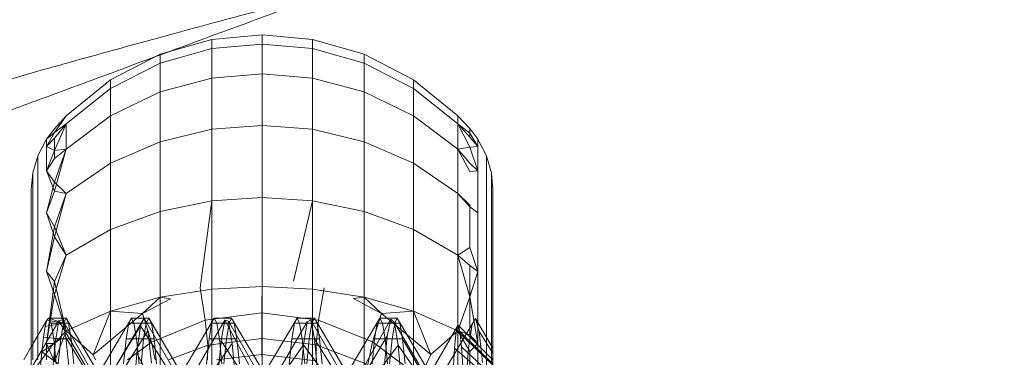
# Model space of a CAD drawing. Units: millimetres. Extents: x 3433 to 578302, y 1430 to 596964.
# Drawn here: x 4824 to 4848, y 5082 to 5090 of the extents above; entities that cross this region are included whole.
import ezdxf

# ---------------------------------------------------------------- set-up
doc = ezdxf.new("R2010")
doc.units = ezdxf.units.MM
doc.layers.add('Контур', color=7, linetype='Continuous', lineweight=15)

msp = doc.modelspace()

# ---------------------------------------------------------------- linework, layer by layer
at = {"layer": 'Контур'}
for p, q in [((4830.124, 5089.55), (4828.923, 5089.44)), ((4830.124, 5089.55), (4830.124, 5089.329)), ((4830.124, 5089.55), (4831.325, 5089.44)), ((4828.923, 5089.44), (4827.694, 5089.087)), ((4828.923, 5089.44), (4828.923, 5089.221)), ((4830.124, 5089.329), (4828.923, 5089.221)), ((4830.124, 5089.329), (4830.124, 5088.62)), ((4830.124, 5089.329), (4831.325, 5089.221)), ((4831.325, 5089.44), (4832.553, 5089.087)), ((4831.325, 5089.44), (4831.325, 5089.221)), ((4826.512, 5088.474), (4827.694, 5089.087)), ((4828.923, 5089.221), (4827.694, 5088.873)), ((4827.694, 5088.873), (4827.694, 5089.087)), ((4828.923, 5089.221), (4828.923, 5088.517)), ((4831.325, 5089.221), (4832.553, 5088.873)), ((4831.325, 5089.221), (4831.325, 5088.517)), ((4832.553, 5089.087), (4833.735, 5088.474)), ((4832.553, 5088.873), (4832.553, 5089.087)), ((4826.512, 5088.271), (4827.694, 5088.873)), ((4827.694, 5088.189), (4827.694, 5088.873)), ((4832.553, 5088.873), (4833.735, 5088.271)), ((4832.553, 5088.189), (4832.553, 5088.873)), ((4830.124, 5088.62), (4828.923, 5088.517)), ((4830.124, 5088.62), (4830.124, 5087.39)), ((4830.124, 5088.62), (4831.325, 5088.517)), ((4825.457, 5087.617), (4826.512, 5088.474)), ((4826.512, 5088.271), (4826.512, 5088.474)), ((4828.923, 5088.517), (4827.694, 5088.189)), ((4828.923, 5088.517), (4828.923, 5087.298)), ((4831.325, 5088.517), (4832.553, 5088.189)), ((4831.325, 5088.517), (4831.325, 5087.298)), ((4834.791, 5087.617), (4833.735, 5088.474)), ((4833.735, 5088.271), (4833.735, 5088.474)), ((4825.457, 5087.428), (4826.512, 5088.271)), ((4826.512, 5087.62), (4826.512, 5088.271)), ((4826.512, 5087.62), (4827.694, 5088.189)), ((4827.694, 5087.002), (4827.694, 5088.189)), ((4832.553, 5088.189), (4833.735, 5087.62)), ((4832.553, 5087.002), (4832.553, 5088.189)), ((4834.791, 5087.428), (4833.735, 5088.271)), ((4833.735, 5087.62), (4833.735, 5088.271)), ((4825.174, 5087.307), (4825.457, 5087.617)), ((4825.174, 5087.219), (4825.457, 5087.617)), ((4825.457, 5086.822), (4826.512, 5087.62)), ((4826.512, 5086.49), (4826.512, 5087.62)), ((4834.791, 5086.822), (4833.735, 5087.62)), ((4833.735, 5086.49), (4833.735, 5087.62)), ((4835.074, 5087.316), (4834.791, 5087.617)), ((4834.791, 5087.617), (4834.791, 5087.428)), ((4825.174, 5087.219), (4825.457, 5087.428)), ((4825.174, 5086.796), (4825.457, 5087.428)), ((4825.174, 5087.09), (4825.457, 5087.428)), ((4825.457, 5087.428), (4825.457, 5086.822)), ((4830.124, 5087.39), (4828.923, 5087.298)), ((4830.124, 5087.39), (4830.124, 5085.669)), ((4830.124, 5087.39), (4831.325, 5087.298)), ((4835.074, 5087.207), (4834.791, 5087.428)), ((4835.074, 5086.87), (4834.791, 5087.428)), ((4834.791, 5087.428), (4834.791, 5086.822)), ((4835.074, 5087.114), (4834.791, 5087.428)), ((4825.174, 5087.307), (4824.982, 5087.064)), ((4825.174, 5087.219), (4824.982, 5086.885)), ((4825.174, 5087.219), (4824.982, 5087.064)), ((4828.923, 5087.298), (4827.694, 5087.002)), ((4828.923, 5085.591), (4828.923, 5087.298)), ((4831.325, 5087.298), (4832.553, 5087.002)), ((4831.325, 5087.298), (4831.325, 5085.591)), ((4835.074, 5087.316), (4835.265, 5087.064)), ((4835.074, 5087.207), (4835.074, 5087.316)), ((4835.074, 5087.207), (4835.265, 5086.885)), ((4835.074, 5087.207), (4835.074, 5087.114)), ((4835.074, 5087.114), (4835.265, 5086.885)), ((4824.982, 5087.064), (4824.778, 5086.67)), ((4825.174, 5087.09), (4824.982, 5086.885)), ((4824.982, 5087.064), (4824.982, 5086.885)), ((4825.174, 5086.796), (4824.982, 5086.885)), ((4824.982, 5086.309), (4824.982, 5086.885)), ((4825.174, 5087.09), (4825.174, 5086.605)), ((4826.512, 5086.49), (4827.694, 5087.002)), ((4827.694, 5085.342), (4827.694, 5087.002)), ((4832.553, 5087.002), (4833.735, 5086.49)), ((4832.553, 5085.342), (4832.553, 5087.002)), ((4835.074, 5086.87), (4835.265, 5086.885)), ((4835.265, 5087.064), (4835.469, 5086.67)), ((4835.265, 5086.885), (4835.265, 5087.064)), ((4835.265, 5086.885), (4835.265, 5086.309)), ((4824.661, 5086.261), (4824.778, 5086.67)), ((4824.778, 5086.497), (4824.778, 5086.67)), ((4825.174, 5086.796), (4824.982, 5086.309)), ((4825.174, 5086.796), (4825.457, 5086.822)), ((4825.174, 5086.038), (4825.457, 5086.822)), ((4825.174, 5085.823), (4825.457, 5086.822)), ((4825.174, 5086.605), (4825.457, 5086.822)), ((4835.074, 5086.87), (4834.791, 5086.822)), ((4835.074, 5086.296), (4834.791, 5086.822)), ((4834.791, 5086.822), (4834.791, 5085.772)), ((4835.074, 5086.489), (4834.791, 5086.822)), ((4835.074, 5086.87), (4835.265, 5086.309)), ((4835.469, 5086.67), (4835.587, 5086.261)), ((4835.469, 5086.497), (4835.469, 5086.67)), ((4824.778, 5085.942), (4824.778, 5086.497)), ((4825.174, 5086.605), (4824.982, 5086.309)), ((4825.457, 5085.772), (4826.512, 5086.49)), ((4826.512, 5084.909), (4826.512, 5086.49)), ((4834.791, 5085.772), (4833.735, 5086.49)), ((4833.735, 5084.909), (4833.735, 5086.49)), ((4835.074, 5086.489), (4835.265, 5086.309)), ((4835.469, 5085.942), (4835.469, 5086.497)), ((4824.624, 5085.86), (4824.661, 5086.261)), ((4824.661, 5086.094), (4824.661, 5086.261)), ((4825.174, 5086.038), (4824.982, 5086.309)), ((4825.174, 5085.823), (4824.982, 5086.309)), ((4835.074, 5086.296), (4835.265, 5086.309)), ((4835.265, 5086.309), (4835.265, 5085.31)), ((4835.624, 5085.86), (4835.587, 5086.261)), ((4835.587, 5086.094), (4835.587, 5086.261)), ((4824.661, 5085.561), (4824.661, 5086.094)), ((4824.778, 5084.98), (4824.778, 5085.942)), ((4825.174, 5086.038), (4824.982, 5085.31)), ((4825.174, 5086.038), (4825.457, 5085.772)), ((4835.469, 5084.98), (4835.469, 5085.942)), ((4835.587, 5085.561), (4835.587, 5086.094)), ((4824.624, 5085.86), (4824.624, 5085.701)), ((4825.174, 5085.823), (4824.982, 5085.31)), ((4825.174, 5085.823), (4825.457, 5085.772)), ((4825.174, 5084.976), (4825.457, 5085.772)), ((4825.174, 5084.735), (4825.457, 5085.772)), ((4835.074, 5085.493), (4834.791, 5085.772)), ((4834.791, 5085.772), (4834.791, 5084.302)), ((4835.074, 5085.45), (4834.791, 5085.772)), ((4835.624, 5085.701), (4835.624, 5085.86)), ((4824.624, 5085.701), (4824.624, 5085.189)), ((4824.624, 5085.701), (4824.624, 5085.701)), ((4824.624, 5085.701), (4824.624, 5081.594)), ((4824.661, 5084.637), (4824.661, 5085.561)), ((4828.923, 5085.591), (4827.694, 5085.342)), ((4828.646, 5083.522), (4828.923, 5085.591)), ((4830.124, 5085.669), (4828.923, 5085.591)), ((4828.923, 5083.49), (4828.923, 5085.591)), ((4830.124, 5083.732), (4830.124, 5085.669)), ((4830.124, 5085.669), (4831.325, 5085.591)), ((4830.87, 5083.679), (4831.325, 5085.591)), ((4831.325, 5085.591), (4832.553, 5085.342)), ((4831.325, 5083.49), (4831.325, 5085.591)), ((4835.074, 5084.484), (4835.074, 5085.493)), ((4835.587, 5084.637), (4835.587, 5085.561)), ((4835.624, 5085.189), (4835.624, 5085.701)), ((4825.174, 5084.976), (4824.982, 5085.31)), ((4825.174, 5084.735), (4824.982, 5085.31)), ((4827.694, 5085.342), (4826.512, 5084.909)), ((4827.694, 5083.297), (4827.694, 5085.342)), ((4832.553, 5085.342), (4833.735, 5084.909)), ((4832.553, 5083.297), (4832.553, 5085.342)), ((4835.074, 5085.45), (4835.265, 5085.31)), ((4835.265, 5085.31), (4835.265, 5083.912)), ((4824.624, 5085.189), (4824.624, 5084.302)), ((4835.624, 5084.302), (4835.624, 5085.189)), ((4824.778, 5083.633), (4824.778, 5084.98)), ((4825.174, 5084.976), (4824.982, 5083.912)), ((4825.174, 5084.976), (4825.457, 5084.302)), ((4825.457, 5084.302), (4826.512, 5084.909)), ((4826.512, 5082.962), (4826.512, 5084.909)), ((4834.791, 5084.302), (4833.735, 5084.909)), ((4833.735, 5082.962), (4833.735, 5084.909)), ((4835.469, 5083.633), (4835.469, 5084.98)), ((4824.661, 5083.343), (4824.661, 5084.637)), ((4825.174, 5084.735), (4824.982, 5083.912)), ((4825.174, 5084.735), (4825.457, 5084.302)), ((4835.587, 5083.343), (4835.587, 5084.637)), ((4824.624, 5084.302), (4824.624, 5083.061)), ((4825.174, 5083.67), (4825.457, 5084.302)), ((4825.174, 5083.362), (4825.457, 5084.302)), ((4835.074, 5084.484), (4834.791, 5084.302)), ((4835.074, 5083.306), (4834.791, 5084.302)), ((4834.791, 5084.302), (4834.791, 5082.493)), ((4835.074, 5084.054), (4834.791, 5084.302)), ((4835.074, 5084.484), (4835.265, 5083.912)), ((4835.624, 5084.302), (4835.624, 5083.06)), ((4825.174, 5083.67), (4824.982, 5083.912)), ((4825.174, 5083.362), (4824.982, 5083.912)), ((4835.074, 5084.054), (4835.074, 5082.398)), ((4835.074, 5084.054), (4835.265, 5083.912)), ((4835.074, 5083.306), (4835.265, 5083.912)), ((4835.265, 5083.912), (4835.265, 5082.19)), ((4824.778, 5081.975), (4824.778, 5083.633)), ((4825.174, 5083.67), (4824.982, 5082.19)), ((4825.174, 5083.67), (4825.457, 5082.493)), ((4830.124, 5083.732), (4830.117, 5082.926)), ((4830.124, 5083.551), (4830.124, 5083.732)), ((4835.469, 5081.975), (4835.469, 5083.633)), ((4825.174, 5083.362), (4824.982, 5082.19)), ((4825.174, 5083.362), (4825.457, 5082.493)), ((4828.923, 5083.49), (4827.694, 5083.297)), ((4828.646, 5083.522), (4828.766, 5082.749)), ((4830.124, 5083.551), (4828.923, 5083.49)), ((4828.923, 5081.137), (4828.923, 5083.49)), ((4830.124, 5081.177), (4830.124, 5083.551)), ((4830.124, 5083.551), (4831.325, 5083.49)), ((4831.325, 5083.49), (4832.553, 5083.297)), ((4831.325, 5081.137), (4831.325, 5083.49)), ((4831.6, 5083.522), (4831.471, 5082.751)), ((4824.661, 5081.8), (4824.661, 5083.343)), ((4826.512, 5082.962), (4827.694, 5083.297)), ((4827.272, 5082.905), (4827.694, 5083.297)), ((4827.272, 5082.905), (4827.938, 5083.261)), ((4827.938, 5083.261), (4827.694, 5083.297)), ((4827.694, 5083.297), (4827.694, 5081.007)), ((4832.305, 5083.263), (4832.553, 5083.297)), ((4832.305, 5083.263), (4832.973, 5082.907)), ((4832.973, 5082.907), (4832.553, 5083.297)), ((4832.553, 5083.297), (4833.735, 5082.962)), ((4832.553, 5083.297), (4832.553, 5081.007)), ((4835.074, 5083.306), (4834.791, 5082.493)), ((4835.074, 5083.306), (4835.265, 5082.19)), ((4835.587, 5081.751), (4835.587, 5083.343)), ((4824.624, 5083.061), (4824.624, 5083.06)), ((4824.624, 5083.061), (4824.624, 5083.06)), ((4824.624, 5081.8), (4824.624, 5083.06)), ((4824.624, 5083.06), (4824.624, 5079.843)), ((4825.457, 5082.493), (4826.512, 5082.962)), ((4826.097, 5081.926), (4826.512, 5082.962)), ((4827.272, 5082.905), (4826.097, 5081.926)), ((4827.272, 5082.905), (4826.512, 5082.962)), ((4826.512, 5082.962), (4826.512, 5080.781)), ((4827.272, 5082.905), (4827.486, 5082.225)), ((4830.117, 5082.926), (4828.766, 5082.749)), ((4830.117, 5082.926), (4830.118, 5082.313)), ((4831.471, 5082.751), (4830.117, 5082.926)), ((4832.973, 5082.907), (4832.753, 5082.23)), ((4832.973, 5082.907), (4833.735, 5082.962)), ((4832.973, 5082.907), (4834.148, 5081.93)), ((4834.148, 5081.93), (4833.735, 5082.962)), ((4834.791, 5082.493), (4833.735, 5082.962)), ((4833.735, 5082.962), (4833.735, 5080.781)), ((4835.624, 5083.06), (4835.624, 5083.06)), ((4835.624, 5081.532), (4835.624, 5083.06)), ((4835.624, 5083.06), (4835.624, 5079.801)), ((4824.996, 5082.749), (4824.624, 5082.11)), ((4824.624, 5081.594), (4825.281, 5082.73)), ((4824.996, 5082.749), (4824.956, 5082.595)), ((4825.389, 5082.675), (4824.956, 5082.595)), ((4825.035, 5082.8), (4824.996, 5082.749)), ((4825.389, 5082.675), (4824.996, 5082.749)), ((4825.097, 5082.675), (4825.035, 5082.8)), ((4825.035, 5082.8), (4825.451, 5082.8)), ((4825.389, 5082.675), (4825.035, 5082.8)), ((4825.097, 5082.675), (4825.158, 5082.307)), ((4825.097, 5082.675), (4825.513, 5082.675)), ((4825.198, 5082.259), (4825.281, 5082.73)), ((4825.281, 5082.73), (4825.364, 5082.756)), ((4825.979, 5081.545), (4825.281, 5082.73)), ((4825.389, 5082.675), (4825.328, 5082.306)), ((4826.084, 5081.495), (4825.364, 5082.756)), ((4825.364, 5082.756), (4825.447, 5082.335)), ((4825.451, 5082.8), (4825.389, 5082.675)), ((4825.451, 5082.8), (4825.513, 5082.675)), ((4826.251, 5081.44), (4825.451, 5082.8)), ((4825.513, 5082.675), (4825.574, 5082.305)), ((4827.009, 5082.8), (4826.185, 5081.397)), ((4826.606, 5081.596), (4827.312, 5082.796)), ((4826.947, 5082.675), (4826.885, 5082.306)), ((4827.009, 5082.8), (4826.947, 5082.675)), ((4827.363, 5082.675), (4826.947, 5082.675)), ((4827.07, 5082.675), (4827.009, 5082.8)), ((4827.009, 5082.8), (4827.425, 5082.8)), ((4827.07, 5082.675), (4827.132, 5082.307)), ((4827.07, 5082.675), (4827.486, 5082.675)), ((4827.225, 5082.613), (4827.312, 5082.796)), ((4827.363, 5082.675), (4827.301, 5082.305)), ((4828.058, 5081.495), (4827.312, 5082.796)), ((4827.312, 5082.796), (4827.398, 5082.494)), ((4827.425, 5082.8), (4827.363, 5082.675)), ((4827.425, 5082.8), (4827.486, 5082.675)), ((4828.245, 5081.406), (4827.425, 5082.8)), ((4828.766, 5082.749), (4827.486, 5082.225)), ((4827.486, 5082.675), (4827.548, 5082.305)), ((4828.982, 5082.8), (4828.178, 5081.434)), ((4828.541, 5081.556), (4829.234, 5082.746)), ((4828.766, 5082.749), (4828.828, 5082.155)), ((4828.921, 5082.675), (4828.859, 5082.304)), ((4828.982, 5082.8), (4828.921, 5082.675)), ((4829.336, 5082.675), (4828.921, 5082.675)), ((4829.044, 5082.675), (4828.982, 5082.8)), ((4828.982, 5082.8), (4829.398, 5082.8)), ((4829.044, 5082.675), (4829.106, 5082.306)), ((4829.044, 5082.675), (4829.46, 5082.675)), ((4829.145, 5082.258), (4829.234, 5082.746)), ((4829.234, 5082.746), (4829.323, 5082.723)), ((4829.908, 5081.495), (4829.234, 5082.746)), ((4829.336, 5082.675), (4829.275, 5082.305)), ((4830.032, 5081.494), (4829.323, 5082.723)), ((4829.323, 5082.723), (4829.412, 5082.191)), ((4829.398, 5082.8), (4829.336, 5082.675)), ((4829.398, 5082.8), (4829.46, 5082.675)), ((4830.22, 5081.403), (4829.398, 5082.8)), ((4829.46, 5082.675), (4829.521, 5082.306)), ((4830.956, 5082.8), (4830.152, 5081.435)), ((4830.491, 5081.494), (4831.196, 5082.71)), ((4830.894, 5082.676), (4830.833, 5082.305)), ((4830.956, 5082.8), (4830.894, 5082.676)), ((4831.31, 5082.675), (4830.894, 5082.676)), ((4831.017, 5082.676), (4830.956, 5082.8)), ((4830.956, 5082.8), (4831.371, 5082.8)), ((4831.017, 5082.676), (4831.079, 5082.306)), ((4831.017, 5082.676), (4831.434, 5082.675)), ((4831.108, 5082.163), (4831.196, 5082.71)), ((4831.196, 5082.71), (4831.284, 5082.759)), ((4831.31, 5082.675), (4831.249, 5082.305)), ((4832.005, 5081.494), (4831.284, 5082.759)), ((4831.284, 5082.759), (4831.371, 5082.306)), ((4831.371, 5082.8), (4831.31, 5082.675)), ((4831.371, 5082.8), (4831.434, 5082.675)), ((4832.176, 5081.434), (4831.371, 5082.8)), ((4831.471, 5082.751), (4831.41, 5082.158)), ((4831.434, 5082.675), (4831.495, 5082.306)), ((4832.753, 5082.23), (4831.471, 5082.751)), ((4832.93, 5082.8), (4832.12, 5081.426)), ((4832.465, 5081.494), (4833.193, 5082.772)), ((4832.867, 5082.675), (4832.806, 5082.305)), ((4832.93, 5082.8), (4832.867, 5082.675)), ((4833.284, 5082.675), (4832.867, 5082.675)), ((4832.991, 5082.676), (4832.93, 5082.8)), ((4832.93, 5082.8), (4833.346, 5082.8)), ((4832.991, 5082.676), (4833.053, 5082.306)), ((4832.991, 5082.676), (4833.407, 5082.675)), ((4833.107, 5082.371), (4833.193, 5082.772)), ((4833.193, 5082.772), (4833.278, 5082.697)), ((4833.284, 5082.675), (4833.222, 5082.305)), ((4833.979, 5081.495), (4833.278, 5082.697)), ((4833.278, 5082.697), (4833.363, 5082.152)), ((4833.284, 5082.675), (4833.346, 5082.8)), ((4833.346, 5082.8), (4833.407, 5082.675)), ((4834.175, 5081.382), (4833.346, 5082.8)), ((4833.407, 5082.675), (4833.469, 5082.305)), ((4834.439, 5081.494), (4835.129, 5082.654)), ((4835.046, 5082.078), (4835.129, 5082.654)), ((4835.129, 5082.654), (4835.212, 5082.791)), ((4835.624, 5082.083), (4835.212, 5082.791)), ((4835.212, 5082.791), (4835.295, 5082.478)), ((4824.956, 5082.595), (4824.917, 5082.342)), ((4825.174, 5082.193), (4825.457, 5082.493)), ((4825.174, 5081.752), (4825.457, 5082.493)), ((4826.097, 5081.926), (4825.457, 5082.493)), ((4826.544, 5081.494), (4827.225, 5082.613)), ((4826.606, 5081.596), (4827.225, 5082.613)), ((4826.697, 5081.373), (4827.398, 5082.494)), ((4827.139, 5081.959), (4827.225, 5082.613)), ((4827.934, 5081.494), (4827.225, 5082.613)), ((4827.398, 5082.494), (4827.485, 5081.725)), ((4834.778, 5082.606), (4834.078, 5081.395)), ((4834.148, 5081.93), (4834.791, 5082.493)), ((4834.756, 5082.508), (4834.734, 5082.333)), ((4834.778, 5082.606), (4834.756, 5082.508)), ((4835.624, 5081.674), (4834.756, 5082.508)), ((4834.801, 5082.623), (4834.778, 5082.606)), ((4835.074, 5082.004), (4834.791, 5082.493)), ((4834.791, 5082.493), (4834.791, 5080.466)), ((4835.074, 5082.398), (4834.791, 5082.493)), ((4834.838, 5082.475), (4834.801, 5082.623)), ((4835.624, 5081.8), (4834.801, 5082.623)), ((4834.876, 5082.11), (4834.838, 5082.475)), ((4834.838, 5082.475), (4835.624, 5081.708)), ((4835.295, 5082.478), (4835.377, 5081.743)), ((4835.624, 5081.966), (4835.295, 5082.478)), ((4824.624, 5081.467), (4825.198, 5082.259)), ((4824.917, 5082.342), (4824.877, 5081.994)), ((4825.328, 5082.306), (4824.877, 5081.994)), ((4825.328, 5082.306), (4824.917, 5082.342)), ((4825.174, 5082.193), (4824.982, 5082.19)), ((4824.982, 5082.19), (4824.982, 5081.8)), ((4825.174, 5081.752), (4824.982, 5082.19)), ((4825.116, 5081.38), (4825.198, 5082.259)), ((4825.158, 5082.307), (4825.22, 5081.706)), ((4825.158, 5082.307), (4825.574, 5082.305)), ((4825.174, 5081.8), (4825.174, 5082.193)), ((4825.328, 5082.306), (4825.266, 5081.705)), ((4826.146, 5081.194), (4825.447, 5082.335)), ((4825.447, 5082.335), (4825.53, 5081.493)), ((4825.574, 5082.305), (4825.636, 5081.704)), ((4826.885, 5082.306), (4826.824, 5081.705)), ((4827.301, 5082.305), (4826.885, 5082.306)), ((4827.486, 5082.225), (4826.919, 5081.8)), ((4827.132, 5082.307), (4827.194, 5081.706)), ((4827.132, 5082.307), (4827.548, 5082.305)), ((4827.301, 5082.305), (4827.24, 5081.705)), ((4827.486, 5082.225), (4827.573, 5081.8)), ((4827.609, 5081.704), (4827.548, 5082.305)), ((4828.703, 5081.194), (4829.412, 5082.191)), ((4828.859, 5082.304), (4828.797, 5081.703)), ((4830.118, 5082.313), (4828.828, 5082.155)), ((4829.275, 5082.305), (4828.859, 5082.304)), ((4829.057, 5081.301), (4829.145, 5082.258)), ((4829.106, 5082.306), (4829.167, 5081.704)), ((4829.106, 5082.306), (4829.521, 5082.306)), ((4829.847, 5081.193), (4829.145, 5082.258)), ((4829.275, 5082.305), (4829.213, 5081.705)), ((4829.412, 5082.191), (4829.501, 5081.185)), ((4829.521, 5082.306), (4829.584, 5081.704)), ((4830.118, 5081.931), (4830.118, 5082.313)), ((4831.41, 5082.158), (4830.118, 5082.313)), ((4830.833, 5082.305), (4830.771, 5081.704)), ((4831.249, 5082.305), (4830.833, 5082.305)), ((4831.079, 5082.306), (4831.141, 5081.706)), ((4831.079, 5082.306), (4831.495, 5082.306)), ((4831.249, 5082.305), (4831.187, 5081.706)), ((4832.067, 5081.192), (4831.371, 5082.306)), ((4831.371, 5082.306), (4831.459, 5081.389)), ((4831.495, 5082.306), (4831.557, 5081.705)), ((4832.403, 5081.192), (4833.107, 5082.371)), ((4832.753, 5082.23), (4832.643, 5081.69)), ((4832.806, 5082.305), (4832.745, 5081.705)), ((4833.887, 5081.382), (4832.753, 5082.23)), ((4833.222, 5082.305), (4832.806, 5082.305)), ((4833.022, 5081.523), (4833.107, 5082.371)), ((4833.053, 5082.306), (4833.115, 5081.705)), ((4833.053, 5082.306), (4833.469, 5082.305)), ((4833.222, 5082.305), (4833.161, 5081.705)), ((4833.469, 5082.305), (4833.53, 5081.705)), ((4834.268, 5080.923), (4833.469, 5082.305)), ((4834.734, 5082.333), (4834.712, 5082.082)), ((4835.074, 5082.398), (4835.265, 5082.19)), ((4835.074, 5082.004), (4835.265, 5082.19)), ((4835.265, 5080.262), (4835.265, 5082.19)), ((4824.624, 5082.11), (4824.443, 5081.8)), ((4824.778, 5081.8), (4824.778, 5081.975)), ((4824.877, 5081.994), (4824.838, 5081.556)), ((4825.266, 5081.705), (4824.877, 5081.994)), ((4827.054, 5080.885), (4827.139, 5081.959)), ((4827.811, 5080.702), (4827.139, 5081.959)), ((4828.828, 5082.155), (4827.897, 5081.8)), ((4828.823, 5081.8), (4828.828, 5082.155)), ((4830.43, 5081.192), (4831.108, 5082.163)), ((4831.02, 5081.156), (4831.108, 5082.163)), ((4831.82, 5081.193), (4831.108, 5082.163)), ((4832.643, 5081.69), (4831.41, 5082.158)), ((4831.415, 5081.776), (4831.41, 5082.158)), ((4832.65, 5081.193), (4833.363, 5082.152)), ((4833.363, 5082.152), (4833.449, 5081.178)), ((4834.04, 5081.194), (4833.363, 5082.152)), ((4834.712, 5082.082), (4834.668, 5081.369)), ((4835.624, 5081.291), (4834.712, 5082.082)), ((4834.914, 5081.542), (4834.876, 5082.11)), ((4834.876, 5082.11), (4835.624, 5081.414)), ((4834.962, 5081.095), (4835.046, 5082.078)), ((4835.074, 5080.629), (4835.074, 5082.004)), ((4835.469, 5080.117), (4835.469, 5081.975)), ((4826.097, 5081.926), (4826.156, 5081.8)), ((4829.039, 5081.8), (4830.118, 5081.931)), ((4830.118, 5081.931), (4831.415, 5081.776)), ((4830.124, 5081.8), (4830.118, 5081.931)), ((4834.148, 5081.93), (4833.887, 5081.382))]:
    msp.add_line(p, q, dxfattribs=at)
msp.add_arc((4849.414, 5088.269), 8, 319.5311, 106.7145, dxfattribs=at)
for points, knots in [([(4847.114, 5095.931), (4847.113, 5095.93), (4847.114, 5095.931), (4847.114, 5095.931), (4847.114, 5095.931), (4847.114, 5095.931), (4847.114, 5095.931), (4847.113, 5095.93), (4847.113, 5095.93), (4847.113, 5095.93), (4847.113, 5095.93), (4847.112, 5095.93), (4847.111, 5095.93), (4847.11, 5095.929), (4847.108, 5095.929), (4847.105, 5095.928), (4847.102, 5095.927), (4847.092, 5095.924), (4847.084, 5095.922), (4847.058, 5095.914), (4847.035, 5095.907), (4846.999, 5095.896), (4846.991, 5095.893), (4846.974, 5095.888), (4846.965, 5095.885), (4846.948, 5095.88), (4846.939, 5095.877), (4846.911, 5095.868), (4846.891, 5095.862), (4846.827, 5095.842), (4846.779, 5095.828), (4846.623, 5095.779), (4846.5, 5095.74), (4846.077, 5095.605), (4845.721, 5095.489), (4844.872, 5095.21), (4844.32, 5095.023), (4843.775, 5094.841), (4843.715, 5094.82), (4843.468, 5094.737), (4843.278, 5094.672), (4842.573, 5094.43), (4842.085, 5094.263), (4840.757, 5093.801), (4839.897, 5093.499), (4838.049, 5092.843), (4837, 5092.465), (4836.003, 5092.109), (4835.992, 5092.105), (4835.467, 5091.916), (4834.939, 5091.725), (4833.818, 5091.318), (4833.227, 5091.103), (4832.344, 5090.78), (4832.069, 5090.68), (4830.856, 5090.235), (4829.94, 5089.9), (4827.802, 5089.112), (4826.555, 5088.65), (4825.268, 5088.174), (4825.193, 5088.147), (4824.609, 5087.93), (4824.096, 5087.74), (4822.755, 5087.242), (4821.932, 5086.937), (4819.739, 5086.122), (4818.355, 5085.608), (4815.571, 5084.574), (4814.172, 5084.055), (4811.369, 5083.017), (4809.965, 5082.498), (4807.636, 5081.641), (4806.715, 5081.303), (4805.225, 5080.757), (4804.655, 5080.549), (4804.086, 5080.341)], [0, 0, 0, 0, 0.003047, 0.003047, 0.003395, 0.003395, 0.006094, 0.006094, 0.011456, 0.011456, 0.022181, 0.022181, 0.043631, 0.043631, 0.08653, 0.08653, 0.172328, 0.172328, 0.343925, 0.343925, 0.687119, 0.687119, 0.784193, 0.784193, 0.87539, 0.87539, 0.964812, 0.964812, 1.143656, 1.143656, 1.497087, 1.497087, 2.186916, 2.186916, 3.543863, 3.543863, 4.883097, 4.883097, 5.013058, 5.013058, 5.462927, 5.462927, 6.491647, 6.491647, 7.983649, 7.983649, 9.47317, 9.47317, 9.487702, 9.487702, 10.219444, 10.219444, 11.000098, 11.000098, 11.357733, 11.357733, 12.502406, 12.502406, 13.909305, 13.909305, 13.99217, 13.99217, 14.567204, 14.567204, 15.469579, 15.469579, 16.932948, 16.932948, 18.380371, 18.380371, 19.812798, 19.812798, 20.747941, 20.747941, 21.328608, 21.328608, 21.328608, 21.328608]), ([(4831.78, 5090.574), (4831.384, 5090.473), (4830.975, 5090.367), (4829.734, 5090.042), (4828.864, 5089.81), (4827.182, 5089.352), (4826.362, 5089.123), (4825.397, 5088.856), (4825.223, 5088.806), (4824.693, 5088.657), (4824.333, 5088.555), (4823.281, 5088.255), (4822.6, 5088.06), (4820.8, 5087.537), (4819.665, 5087.204), (4817.328, 5086.508), (4816.125, 5086.145), (4813.66, 5085.394), (4812.396, 5085.005), (4809.813, 5084.203), (4808.494, 5083.79), (4806.986, 5083.314), (4806.806, 5083.257), (4805.451, 5082.827), (4804.282, 5082.457), (4803.063, 5082.067), (4803.025, 5082.055), (4801.639, 5081.609), (4800.294, 5081.178), (4797.538, 5080.288), (4796.135, 5079.832), (4793.326, 5078.918), (4791.92, 5078.458), (4789.116, 5077.542), (4787.719, 5077.084), (4786.21, 5076.59), (4786.073, 5076.545), (4784.71, 5076.099), (4783.463, 5075.69), (4782.081, 5075.238), (4781.903, 5075.18), (4780.585, 5074.75), (4779.419, 5074.369), (4777.008, 5073.584), (4775.754, 5073.178), (4773.328, 5072.395), (4772.157, 5072.019), (4770.88, 5071.612), (4770.714, 5071.559), (4769.649, 5071.222), (4768.704, 5070.922), (4766.84, 5070.338), (4765.902, 5070.046), (4764.789, 5069.705), (4764.539, 5069.628), (4763.753, 5069.389), (4763.184, 5069.216), (4761.975, 5068.854), (4761.35, 5068.67), (4760.273, 5068.357), (4759.819, 5068.228), (4759.092, 5068.024), (4758.817, 5067.949), (4758.483, 5067.86), (4758.395, 5067.837), (4758.367, 5067.83)], [6.040463, 6.040463, 6.040463, 6.040463, 6.600733, 6.600733, 7.686065, 7.686065, 8.595809, 8.595809, 8.781413, 8.781413, 9.172549, 9.172549, 9.884961, 9.884961, 10.999206, 10.999206, 12.12611, 12.12611, 13.265228, 13.265228, 14.41799, 14.41799, 14.57486, 14.57486, 15.585292, 15.585292, 15.618301, 15.618301, 16.766724, 16.766724, 17.962201, 17.962201, 19.172733, 19.172733, 20.396179, 20.396179, 20.516683, 20.516683, 21.633091, 21.633091, 21.795428, 21.795428, 22.882441, 22.882441, 24.142036, 24.142036, 25.412916, 25.412916, 25.595532, 25.595532, 26.692628, 26.692628, 27.972873, 27.972873, 28.337284, 28.337284, 29.243531, 29.243531, 30.502385, 30.502385, 31.751348, 31.751348, 32.990245, 32.990245, 34, 34, 34, 34]), ([(4859.495, 5084.566), (4859.493, 5084.566), (4859.495, 5084.566), (4859.495, 5084.566), (4859.495, 5084.566), (4859.495, 5084.566), (4859.495, 5084.566), (4859.494, 5084.566), (4859.494, 5084.566), (4859.493, 5084.566), (4859.493, 5084.565), (4859.491, 5084.565), (4859.49, 5084.564), (4859.486, 5084.563), (4859.483, 5084.562), (4859.473, 5084.559), (4859.465, 5084.556), (4859.438, 5084.547), (4859.415, 5084.539), (4859.38, 5084.526), (4859.372, 5084.524), (4859.361, 5084.519), (4859.356, 5084.518), (4859.348, 5084.515), (4859.343, 5084.513), (4859.33, 5084.509), (4859.321, 5084.506), (4859.292, 5084.495), (4859.272, 5084.488), (4859.21, 5084.466), (4859.164, 5084.45), (4859.012, 5084.395), (4858.891, 5084.352), (4858.475, 5084.201), (4858.125, 5084.072), (4857.288, 5083.76), (4856.741, 5083.551), (4856.205, 5083.347), (4856.148, 5083.325), (4855.905, 5083.232), (4855.715, 5083.16), (4855.02, 5082.89), (4854.543, 5082.705), (4853.238, 5082.193), (4852.391, 5081.858), (4850.567, 5081.129), (4849.529, 5080.708), (4848.547, 5080.313), (4848.542, 5080.311), (4848.025, 5080.101), (4847.499, 5079.887), (4846.396, 5079.437), (4845.818, 5079.201), (4844.949, 5078.844), (4844.673, 5078.731), (4843.479, 5078.239), (4842.582, 5077.87), (4840.478, 5077), (4839.244, 5076.487), (4837.976, 5075.961), (4837.908, 5075.932), (4837.333, 5075.693), (4836.822, 5075.481), (4835.502, 5074.931), (4834.697, 5074.596), (4832.544, 5073.698), (4831.182, 5073.13), (4828.441, 5071.988), (4827.064, 5071.414), (4824.304, 5070.267), (4822.921, 5069.693), (4820.621, 5068.743), (4819.708, 5068.366), (4818.234, 5067.76), (4817.673, 5067.529), (4817.113, 5067.3)], [0, 0, 0, 0, 0.003037, 0.003037, 0.006074, 0.006074, 0.011674, 0.011674, 0.022874, 0.022874, 0.045272, 0.045272, 0.09007, 0.09007, 0.179665, 0.179665, 0.358855, 0.358855, 0.717236, 0.717236, 0.805849, 0.805849, 0.852671, 0.852671, 0.900582, 0.900582, 0.995315, 0.995315, 1.180426, 1.180426, 1.533225, 1.533225, 2.238823, 2.238823, 3.626789, 3.626789, 5.006629, 5.006629, 5.133107, 5.133107, 5.601131, 5.601131, 6.649057, 6.649057, 8.178771, 8.178771, 9.712835, 9.712835, 9.720815, 9.720815, 10.477995, 10.477995, 11.271518, 11.271518, 11.645088, 11.645088, 12.811883, 12.811883, 14.261206, 14.261206, 14.339382, 14.339382, 14.935755, 14.935755, 15.854237, 15.854237, 17.354685, 17.354685, 18.83881, 18.83881, 20.30755, 20.30755, 21.272841, 21.272841, 21.868151, 21.868151, 21.868151, 21.868151])]:
    msp.add_open_spline(points, degree=3, knots=knots, dxfattribs=at)

doc.saveas('drawing.dxf')
